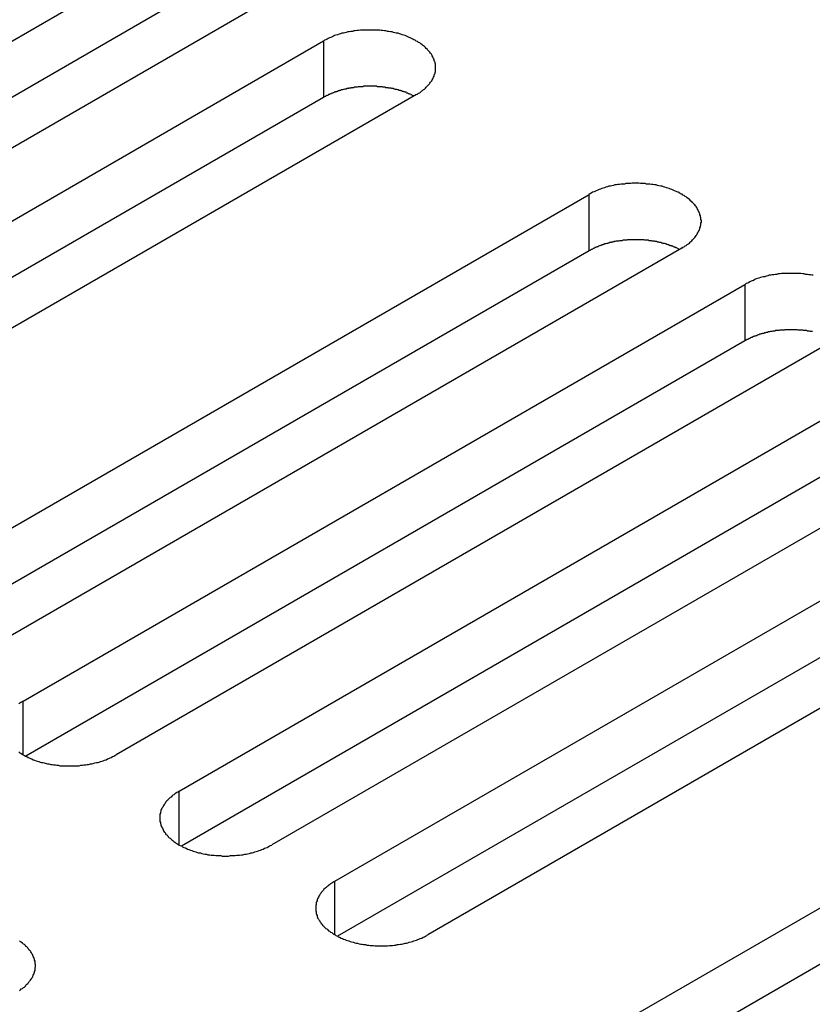
# Model space of a CAD drawing. Extents: x 0 to 2940, y 0 to 2079.
# Drawn here: x 2212 to 2229, y 1653 to 1674 of the extents above; entities that cross this region are included whole.
import ezdxf

# ---------------------------------------------------------------- set-up
doc = ezdxf.new("R2010")
doc.units = 0
doc.header["$LTSCALE"] = 7
doc.layers.add('VISIBLE__ISO_', color=7, linetype='CONTINUOUS')
doc.layers.add('VISIBLE_NARROW__ISO_', color=7, linetype='CONTINUOUS')

msp = doc.modelspace()

# ---------------------------------------------------------------- linework, layer by layer
at = {"layer": 'VISIBLE__ISO_'}
for p, q in [((2199.475, 1666.353), (2215.137, 1675.396)), ((2217.152, 1674.233), (2201.49, 1665.19)), ((2215.137, 1674.171), (2199.529, 1665.16)), ((2202.857, 1664.401), (2218.519, 1673.443)), ((2220.535, 1672.28), (2204.872, 1663.237)), ((2218.519, 1672.219), (2202.911, 1663.207)), ((2208.621, 1661.073), (2224.283, 1670.116)), ((2224.283, 1668.891), (2208.675, 1659.88)), ((2226.298, 1668.952), (2210.636, 1659.91)), ((2212.003, 1659.12), (2227.665, 1668.163)), ((2227.665, 1666.938), (2212.057, 1657.927)), ((2229.68, 1667), (2214.018, 1657.957)), ((2215.385, 1657.168), (2231.047, 1666.21)), ((2233.062, 1665.047), (2217.4, 1656.004)), ((2231.047, 1664.986), (2215.439, 1655.974)), ((2218.767, 1655.215), (2234.429, 1664.258)), ((2236.444, 1663.094), (2220.782, 1654.052)), ((2234.429, 1663.033), (2218.821, 1654.022)), ((2224.53, 1651.887), (2240.193, 1660.93)), ((2240.193, 1659.705), (2224.585, 1650.694))]:
    msp.add_line(p, q, dxfattribs=at)
for points in [[(2220.53, 1672.28, 0), (2220.56, 1672.29, 0), (2220.58, 1672.31, 0), (2220.61, 1672.32, 0), (2220.63, 1672.34, 0), (2220.65, 1672.36, 0), (2220.67, 1672.37, 0), (2220.69, 1672.39, 0), (2220.71, 1672.4, 0), (2220.73, 1672.42, 0), (2220.75, 1672.44, 0), (2220.77, 1672.46, 0), (2220.78, 1672.47, 0), (2220.8, 1672.49, 0), (2220.82, 1672.51, 0), (2220.83, 1672.53, 0), (2220.84, 1672.55, 0), (2220.86, 1672.57, 0), (2220.87, 1672.58, 0), (2220.88, 1672.6, 0), (2220.89, 1672.62, 0), (2220.9, 1672.64, 0), (2220.91, 1672.66, 0), (2220.92, 1672.68, 0), (2220.92, 1672.7, 0), (2220.93, 1672.72, 0), (2220.94, 1672.74, 0), (2220.94, 1672.76, 0), (2220.95, 1672.78, 0), (2220.95, 1672.8, 0), (2220.95, 1672.82, 0), (2220.95, 1672.84, 0), (2220.95, 1672.86, 0), (2220.95, 1672.88, 0), (2220.95, 1672.9, 0), (2220.95, 1672.92, 0), (2220.95, 1672.94, 0), (2220.94, 1672.96, 0), (2220.94, 1672.98, 0), (2220.93, 1673, 0), (2220.92, 1673.02, 0), (2220.92, 1673.04, 0), (2220.91, 1673.06, 0), (2220.9, 1673.08, 0), (2220.89, 1673.1, 0), (2220.88, 1673.12, 0), (2220.87, 1673.14, 0), (2220.86, 1673.16, 0), (2220.84, 1673.18, 0), (2220.83, 1673.2, 0), (2220.82, 1673.21, 0), (2220.8, 1673.23, 0), (2220.78, 1673.25, 0), (2220.77, 1673.27, 0), (2220.75, 1673.28, 0), (2220.73, 1673.3, 0), (2220.71, 1673.32, 0), (2220.69, 1673.34, 0), (2220.67, 1673.35, 0), (2220.65, 1673.37, 0), (2220.63, 1673.38, 0), (2220.61, 1673.4, 0), (2220.58, 1673.41, 0), (2220.56, 1673.43, 0), (2220.53, 1673.44, 0), (2220.51, 1673.46, 0), (2220.48, 1673.47, 0), (2220.46, 1673.48, 0), (2220.43, 1673.5, 0), (2220.4, 1673.51, 0), (2220.38, 1673.52, 0), (2220.35, 1673.53, 0), (2220.32, 1673.55, 0), (2220.29, 1673.56, 0), (2220.26, 1673.57, 0), (2220.23, 1673.58, 0), (2220.2, 1673.59, 0), (2220.17, 1673.6, 0), (2220.14, 1673.61, 0), (2220.1, 1673.61, 0), (2220.07, 1673.62, 0), (2220.04, 1673.63, 0), (2220.01, 1673.64, 0), (2219.97, 1673.64, 0), (2219.94, 1673.65, 0), (2219.91, 1673.65, 0), (2219.87, 1673.66, 0), (2219.84, 1673.66, 0), (2219.8, 1673.67, 0), (2219.77, 1673.67, 0), (2219.74, 1673.68, 0), (2219.7, 1673.68, 0), (2219.67, 1673.68, 0), (2219.63, 1673.68, 0), (2219.6, 1673.68, 0), (2219.56, 1673.68, 0), (2219.53, 1673.68, 0), (2219.49, 1673.68, 0), (2219.46, 1673.68, 0), (2219.42, 1673.68, 0), (2219.39, 1673.68, 0), (2219.35, 1673.68, 0), (2219.32, 1673.68, 0), (2219.28, 1673.67, 0), (2219.25, 1673.67, 0), (2219.21, 1673.66, 0), (2219.18, 1673.66, 0), (2219.15, 1673.65, 0), (2219.11, 1673.65, 0), (2219.08, 1673.64, 0), (2219.05, 1673.64, 0), (2219.01, 1673.63, 0), (2218.98, 1673.62, 0), (2218.95, 1673.61, 0), (2218.92, 1673.61, 0), (2218.89, 1673.6, 0), (2218.86, 1673.59, 0), (2218.82, 1673.58, 0), (2218.79, 1673.57, 0), (2218.76, 1673.56, 0), (2218.74, 1673.55, 0), (2218.71, 1673.53, 0), (2218.68, 1673.52, 0), (2218.65, 1673.51, 0), (2218.62, 1673.5, 0), (2218.6, 1673.48, 0), (2218.57, 1673.47, 0), (2218.54, 1673.46, 0), (2218.52, 1673.44, 0)], [(2220.48, 1672.25, 0), (2220.47, 1672.25, 0), (2220.45, 1672.26, 0), (2220.44, 1672.27, 0), (2220.43, 1672.27, 0), (2220.42, 1672.28, 0), (2220.4, 1672.29, 0), (2220.39, 1672.29, 0), (2220.38, 1672.3, 0), (2220.36, 1672.3, 0), (2220.35, 1672.31, 0), (2220.33, 1672.31, 0), (2220.32, 1672.32, 0), (2220.31, 1672.33, 0), (2220.29, 1672.33, 0), (2220.28, 1672.34, 0), (2220.26, 1672.34, 0), (2220.25, 1672.35, 0), (2220.23, 1672.35, 0), (2220.22, 1672.36, 0), (2220.2, 1672.36, 0), (2220.19, 1672.37, 0), (2220.17, 1672.37, 0), (2220.16, 1672.37, 0), (2220.14, 1672.38, 0), (2220.13, 1672.38, 0), (2220.11, 1672.39, 0), (2220.1, 1672.39, 0), (2220.08, 1672.39, 0), (2220.07, 1672.4, 0), (2220.05, 1672.4, 0), (2220.04, 1672.41, 0), (2220.02, 1672.41, 0), (2220, 1672.41, 0), (2219.99, 1672.42, 0), (2219.97, 1672.42, 0), (2219.96, 1672.42, 0), (2219.94, 1672.42, 0), (2219.92, 1672.43, 0), (2219.91, 1672.43, 0), (2219.89, 1672.43, 0), (2219.87, 1672.43, 0), (2219.86, 1672.44, 0), (2219.84, 1672.44, 0), (2219.83, 1672.44, 0), (2219.81, 1672.44, 0), (2219.79, 1672.45, 0), (2219.78, 1672.45, 0), (2219.76, 1672.45, 0), (2219.74, 1672.45, 0), (2219.73, 1672.45, 0), (2219.71, 1672.45, 0), (2219.69, 1672.45, 0), (2219.68, 1672.46, 0), (2219.66, 1672.46, 0), (2219.64, 1672.46, 0), (2219.62, 1672.46, 0), (2219.61, 1672.46, 0), (2219.59, 1672.46, 0), (2219.57, 1672.46, 0), (2219.56, 1672.46, 0), (2219.54, 1672.46, 0), (2219.52, 1672.46, 0), (2219.51, 1672.46, 0), (2219.49, 1672.46, 0), (2219.47, 1672.46, 0), (2219.46, 1672.46, 0), (2219.44, 1672.46, 0), (2219.42, 1672.46, 0), (2219.41, 1672.46, 0), (2219.39, 1672.46, 0), (2219.37, 1672.45, 0), (2219.35, 1672.45, 0), (2219.34, 1672.45, 0), (2219.32, 1672.45, 0), (2219.3, 1672.45, 0), (2219.29, 1672.45, 0), (2219.27, 1672.45, 0), (2219.25, 1672.44, 0), (2219.24, 1672.44, 0), (2219.22, 1672.44, 0), (2219.2, 1672.44, 0), (2219.19, 1672.44, 0), (2219.17, 1672.43, 0), (2219.16, 1672.43, 0), (2219.14, 1672.43, 0), (2219.12, 1672.43, 0), (2219.11, 1672.42, 0), (2219.09, 1672.42, 0), (2219.07, 1672.42, 0), (2219.06, 1672.41, 0), (2219.04, 1672.41, 0), (2219.03, 1672.41, 0), (2219.01, 1672.4, 0), (2219, 1672.4, 0), (2218.98, 1672.4, 0), (2218.96, 1672.39, 0), (2218.95, 1672.39, 0), (2218.93, 1672.38, 0), (2218.92, 1672.38, 0), (2218.9, 1672.38, 0), (2218.89, 1672.37, 0), (2218.87, 1672.37, 0), (2218.86, 1672.36, 0), (2218.84, 1672.36, 0), (2218.83, 1672.35, 0), (2218.81, 1672.35, 0), (2218.8, 1672.34, 0), (2218.78, 1672.34, 0), (2218.77, 1672.33, 0), (2218.76, 1672.33, 0), (2218.74, 1672.32, 0), (2218.73, 1672.32, 0), (2218.71, 1672.31, 0), (2218.7, 1672.31, 0), (2218.69, 1672.3, 0), (2218.67, 1672.3, 0), (2218.66, 1672.29, 0), (2218.65, 1672.28, 0), (2218.63, 1672.28, 0), (2218.62, 1672.27, 0), (2218.61, 1672.26, 0), (2218.59, 1672.26, 0), (2218.58, 1672.25, 0), (2218.57, 1672.25, 0), (2218.56, 1672.24, 0), (2218.54, 1672.23, 0), (2218.53, 1672.23, 0), (2218.52, 1672.22, 0)], [(2226.3, 1668.95, 0), (2226.32, 1668.97, 0), (2226.35, 1668.98, 0), (2226.37, 1669, 0), (2226.39, 1669.01, 0), (2226.41, 1669.03, 0), (2226.44, 1669.04, 0), (2226.46, 1669.06, 0), (2226.48, 1669.08, 0), (2226.49, 1669.09, 0), (2226.51, 1669.11, 0), (2226.53, 1669.13, 0), (2226.55, 1669.15, 0), (2226.56, 1669.16, 0), (2226.58, 1669.18, 0), (2226.59, 1669.2, 0), (2226.61, 1669.22, 0), (2226.62, 1669.24, 0), (2226.63, 1669.26, 0), (2226.64, 1669.28, 0), (2226.65, 1669.3, 0), (2226.66, 1669.31, 0), (2226.67, 1669.33, 0), (2226.68, 1669.35, 0), (2226.69, 1669.37, 0), (2226.69, 1669.39, 0), (2226.7, 1669.41, 0), (2226.7, 1669.43, 0), (2226.71, 1669.45, 0), (2226.71, 1669.47, 0), (2226.71, 1669.49, 0), (2226.72, 1669.51, 0), (2226.72, 1669.53, 0), (2226.72, 1669.55, 0), (2226.71, 1669.57, 0), (2226.71, 1669.59, 0), (2226.71, 1669.61, 0), (2226.7, 1669.63, 0), (2226.7, 1669.65, 0), (2226.69, 1669.67, 0), (2226.69, 1669.69, 0), (2226.68, 1669.71, 0), (2226.67, 1669.73, 0), (2226.66, 1669.75, 0), (2226.65, 1669.77, 0), (2226.64, 1669.79, 0), (2226.63, 1669.81, 0), (2226.62, 1669.83, 0), (2226.61, 1669.85, 0), (2226.59, 1669.87, 0), (2226.58, 1669.89, 0), (2226.56, 1669.9, 0), (2226.55, 1669.92, 0), (2226.53, 1669.94, 0), (2226.51, 1669.96, 0), (2226.49, 1669.97, 0), (2226.48, 1669.99, 0), (2226.46, 1670.01, 0), (2226.44, 1670.02, 0), (2226.41, 1670.04, 0), (2226.39, 1670.06, 0), (2226.37, 1670.07, 0), (2226.35, 1670.09, 0), (2226.32, 1670.1, 0), (2226.3, 1670.12, 0), (2226.27, 1670.13, 0), (2226.25, 1670.14, 0), (2226.22, 1670.16, 0), (2226.19, 1670.17, 0), (2226.17, 1670.18, 0), (2226.14, 1670.19, 0), (2226.11, 1670.21, 0), (2226.08, 1670.22, 0), (2226.05, 1670.23, 0), (2226.02, 1670.24, 0), (2225.99, 1670.25, 0), (2225.96, 1670.26, 0), (2225.93, 1670.27, 0), (2225.9, 1670.28, 0), (2225.87, 1670.29, 0), (2225.84, 1670.29, 0), (2225.8, 1670.3, 0), (2225.77, 1670.31, 0), (2225.74, 1670.32, 0), (2225.7, 1670.32, 0), (2225.67, 1670.33, 0), (2225.64, 1670.33, 0), (2225.6, 1670.34, 0), (2225.57, 1670.34, 0), (2225.53, 1670.34, 0), (2225.5, 1670.35, 0), (2225.47, 1670.35, 0), (2225.43, 1670.35, 0), (2225.4, 1670.35, 0), (2225.36, 1670.36, 0), (2225.33, 1670.36, 0), (2225.29, 1670.36, 0), (2225.26, 1670.36, 0), (2225.22, 1670.36, 0), (2225.19, 1670.35, 0), (2225.15, 1670.35, 0), (2225.12, 1670.35, 0), (2225.08, 1670.35, 0), (2225.05, 1670.34, 0), (2225.01, 1670.34, 0), (2224.98, 1670.34, 0), (2224.94, 1670.33, 0), (2224.91, 1670.33, 0), (2224.88, 1670.32, 0), (2224.84, 1670.32, 0), (2224.81, 1670.31, 0), (2224.78, 1670.3, 0), (2224.75, 1670.29, 0), (2224.71, 1670.29, 0), (2224.68, 1670.28, 0), (2224.65, 1670.27, 0), (2224.62, 1670.26, 0), (2224.59, 1670.25, 0), (2224.56, 1670.24, 0), (2224.53, 1670.23, 0), (2224.5, 1670.22, 0), (2224.47, 1670.21, 0), (2224.44, 1670.19, 0), (2224.41, 1670.18, 0), (2224.39, 1670.17, 0), (2224.36, 1670.16, 0), (2224.33, 1670.14, 0), (2224.31, 1670.13, 0), (2224.28, 1670.12, 0)], [(2226.24, 1668.92, 0), (2226.23, 1668.93, 0), (2226.22, 1668.93, 0), (2226.21, 1668.94, 0), (2226.19, 1668.95, 0), (2226.18, 1668.95, 0), (2226.17, 1668.96, 0), (2226.15, 1668.96, 0), (2226.14, 1668.97, 0), (2226.13, 1668.98, 0), (2226.11, 1668.98, 0), (2226.1, 1668.99, 0), (2226.08, 1668.99, 0), (2226.07, 1669, 0), (2226.06, 1669, 0), (2226.04, 1669.01, 0), (2226.03, 1669.01, 0), (2226.01, 1669.02, 0), (2226, 1669.02, 0), (2225.98, 1669.03, 0), (2225.97, 1669.03, 0), (2225.95, 1669.04, 0), (2225.94, 1669.04, 0), (2225.92, 1669.05, 0), (2225.91, 1669.05, 0), (2225.89, 1669.05, 0), (2225.88, 1669.06, 0), (2225.86, 1669.06, 0), (2225.85, 1669.07, 0), (2225.83, 1669.07, 0), (2225.82, 1669.07, 0), (2225.8, 1669.08, 0), (2225.78, 1669.08, 0), (2225.77, 1669.08, 0), (2225.75, 1669.09, 0), (2225.74, 1669.09, 0), (2225.72, 1669.09, 0), (2225.7, 1669.1, 0), (2225.69, 1669.1, 0), (2225.67, 1669.1, 0), (2225.65, 1669.1, 0), (2225.64, 1669.11, 0), (2225.62, 1669.11, 0), (2225.61, 1669.11, 0), (2225.59, 1669.11, 0), (2225.57, 1669.12, 0), (2225.56, 1669.12, 0), (2225.54, 1669.12, 0), (2225.52, 1669.12, 0), (2225.51, 1669.12, 0), (2225.49, 1669.12, 0), (2225.47, 1669.13, 0), (2225.46, 1669.13, 0), (2225.44, 1669.13, 0), (2225.42, 1669.13, 0), (2225.41, 1669.13, 0), (2225.39, 1669.13, 0), (2225.37, 1669.13, 0), (2225.35, 1669.13, 0), (2225.34, 1669.13, 0), (2225.32, 1669.13, 0), (2225.3, 1669.13, 0), (2225.29, 1669.13, 0), (2225.27, 1669.13, 0), (2225.25, 1669.13, 0), (2225.24, 1669.13, 0), (2225.22, 1669.13, 0), (2225.2, 1669.13, 0), (2225.19, 1669.13, 0), (2225.17, 1669.13, 0), (2225.15, 1669.13, 0), (2225.14, 1669.13, 0), (2225.12, 1669.13, 0), (2225.1, 1669.12, 0), (2225.08, 1669.12, 0), (2225.07, 1669.12, 0), (2225.05, 1669.12, 0), (2225.03, 1669.12, 0), (2225.02, 1669.12, 0), (2225, 1669.11, 0), (2224.99, 1669.11, 0), (2224.97, 1669.11, 0), (2224.95, 1669.11, 0), (2224.94, 1669.11, 0), (2224.92, 1669.1, 0), (2224.9, 1669.1, 0), (2224.89, 1669.1, 0), (2224.87, 1669.1, 0), (2224.85, 1669.09, 0), (2224.84, 1669.09, 0), (2224.82, 1669.09, 0), (2224.81, 1669.08, 0), (2224.79, 1669.08, 0), (2224.77, 1669.08, 0), (2224.76, 1669.07, 0), (2224.74, 1669.07, 0), (2224.73, 1669.07, 0), (2224.71, 1669.06, 0), (2224.7, 1669.06, 0), (2224.68, 1669.05, 0), (2224.67, 1669.05, 0), (2224.65, 1669.04, 0), (2224.64, 1669.04, 0), (2224.62, 1669.04, 0), (2224.61, 1669.03, 0), (2224.59, 1669.03, 0), (2224.58, 1669.02, 0), (2224.56, 1669.02, 0), (2224.55, 1669.01, 0), (2224.53, 1669.01, 0), (2224.52, 1669, 0), (2224.51, 1669, 0), (2224.49, 1668.99, 0), (2224.48, 1668.98, 0), (2224.46, 1668.98, 0), (2224.45, 1668.97, 0), (2224.44, 1668.97, 0), (2224.42, 1668.96, 0), (2224.41, 1668.96, 0), (2224.4, 1668.95, 0), (2224.38, 1668.94, 0), (2224.37, 1668.94, 0), (2224.36, 1668.93, 0), (2224.34, 1668.92, 0), (2224.33, 1668.92, 0), (2224.32, 1668.91, 0), (2224.31, 1668.9, 0), (2224.29, 1668.9, 0), (2224.28, 1668.89, 0)], [(2229.15, 1668.36, 0), (2229.12, 1668.36, 0), (2229.09, 1668.37, 0), (2229.05, 1668.37, 0), (2229.02, 1668.38, 0), (2228.98, 1668.38, 0), (2228.95, 1668.39, 0), (2228.92, 1668.39, 0), (2228.88, 1668.4, 0), (2228.85, 1668.4, 0), (2228.81, 1668.4, 0), (2228.78, 1668.4, 0), (2228.74, 1668.4, 0), (2228.71, 1668.4, 0), (2228.67, 1668.4, 0), (2228.64, 1668.4, 0), (2228.6, 1668.4, 0), (2228.57, 1668.4, 0), (2228.53, 1668.4, 0), (2228.5, 1668.4, 0), (2228.46, 1668.4, 0), (2228.43, 1668.39, 0), (2228.39, 1668.39, 0), (2228.36, 1668.38, 0), (2228.33, 1668.38, 0), (2228.29, 1668.37, 0), (2228.26, 1668.37, 0), (2228.23, 1668.36, 0), (2228.19, 1668.36, 0), (2228.16, 1668.35, 0), (2228.13, 1668.34, 0), (2228.1, 1668.33, 0), (2228.06, 1668.33, 0), (2228.03, 1668.32, 0), (2228, 1668.31, 0), (2227.97, 1668.3, 0), (2227.94, 1668.29, 0), (2227.91, 1668.28, 0), (2227.88, 1668.27, 0), (2227.85, 1668.25, 0), (2227.82, 1668.24, 0), (2227.8, 1668.23, 0), (2227.77, 1668.22, 0), (2227.74, 1668.2, 0), (2227.72, 1668.19, 0), (2227.69, 1668.18, 0), (2227.67, 1668.16, 0)], [(2229.13, 1667.14, 0), (2229.12, 1667.14, 0), (2229.1, 1667.14, 0), (2229.09, 1667.14, 0), (2229.07, 1667.15, 0), (2229.05, 1667.15, 0), (2229.04, 1667.15, 0), (2229.02, 1667.15, 0), (2229, 1667.16, 0), (2228.99, 1667.16, 0), (2228.97, 1667.16, 0), (2228.95, 1667.16, 0), (2228.94, 1667.16, 0), (2228.92, 1667.17, 0), (2228.9, 1667.17, 0), (2228.89, 1667.17, 0), (2228.87, 1667.17, 0), (2228.85, 1667.17, 0), (2228.84, 1667.17, 0), (2228.82, 1667.17, 0), (2228.8, 1667.18, 0), (2228.79, 1667.18, 0), (2228.77, 1667.18, 0), (2228.75, 1667.18, 0), (2228.74, 1667.18, 0), (2228.72, 1667.18, 0), (2228.7, 1667.18, 0), (2228.69, 1667.18, 0), (2228.67, 1667.18, 0), (2228.65, 1667.18, 0), (2228.64, 1667.18, 0), (2228.62, 1667.18, 0), (2228.6, 1667.18, 0), (2228.58, 1667.18, 0), (2228.57, 1667.18, 0), (2228.55, 1667.18, 0), (2228.53, 1667.18, 0), (2228.52, 1667.17, 0), (2228.5, 1667.17, 0), (2228.48, 1667.17, 0), (2228.47, 1667.17, 0), (2228.45, 1667.17, 0), (2228.43, 1667.17, 0), (2228.42, 1667.17, 0), (2228.4, 1667.16, 0), (2228.38, 1667.16, 0), (2228.37, 1667.16, 0), (2228.35, 1667.16, 0), (2228.33, 1667.16, 0), (2228.32, 1667.15, 0), (2228.3, 1667.15, 0), (2228.29, 1667.15, 0), (2228.27, 1667.15, 0), (2228.25, 1667.14, 0), (2228.24, 1667.14, 0), (2228.22, 1667.14, 0), (2228.2, 1667.13, 0), (2228.19, 1667.13, 0), (2228.17, 1667.13, 0), (2228.16, 1667.12, 0), (2228.14, 1667.12, 0), (2228.13, 1667.12, 0), (2228.11, 1667.11, 0), (2228.09, 1667.11, 0), (2228.08, 1667.1, 0), (2228.06, 1667.1, 0), (2228.05, 1667.1, 0), (2228.03, 1667.09, 0), (2228.02, 1667.09, 0), (2228, 1667.08, 0), (2227.99, 1667.08, 0), (2227.97, 1667.07, 0), (2227.96, 1667.07, 0), (2227.94, 1667.06, 0), (2227.93, 1667.06, 0), (2227.92, 1667.05, 0), (2227.9, 1667.05, 0), (2227.89, 1667.04, 0), (2227.87, 1667.04, 0), (2227.86, 1667.03, 0), (2227.85, 1667.03, 0), (2227.83, 1667.02, 0), (2227.82, 1667.01, 0), (2227.8, 1667.01, 0), (2227.79, 1667, 0), (2227.78, 1667, 0), (2227.77, 1666.99, 0), (2227.75, 1666.98, 0), (2227.74, 1666.98, 0), (2227.73, 1666.97, 0), (2227.71, 1666.97, 0), (2227.7, 1666.96, 0), (2227.69, 1666.95, 0), (2227.68, 1666.95, 0), (2227.67, 1666.94, 0)], [(2212, 1659.12, 0), (2211.98, 1659.11, 0), (2211.95, 1659.09, 0), (2211.93, 1659.08, 0), (2211.91, 1659.06, 0)], [(2211.91, 1658.02, 0), (2211.93, 1658, 0), (2211.95, 1657.99, 0), (2211.98, 1657.97, 0), (2212, 1657.96, 0), (2212.03, 1657.94, 0), (2212.05, 1657.93, 0), (2212.08, 1657.92, 0), (2212.11, 1657.9, 0), (2212.13, 1657.89, 0), (2212.16, 1657.88, 0), (2212.19, 1657.87, 0), (2212.22, 1657.85, 0), (2212.25, 1657.84, 0), (2212.28, 1657.83, 0), (2212.31, 1657.82, 0), (2212.34, 1657.81, 0), (2212.37, 1657.8, 0), (2212.4, 1657.79, 0), (2212.43, 1657.79, 0), (2212.46, 1657.78, 0), (2212.5, 1657.77, 0), (2212.53, 1657.76, 0), (2212.56, 1657.76, 0), (2212.6, 1657.75, 0), (2212.63, 1657.75, 0), (2212.66, 1657.74, 0), (2212.7, 1657.74, 0), (2212.73, 1657.73, 0), (2212.77, 1657.73, 0), (2212.8, 1657.72, 0), (2212.84, 1657.72, 0), (2212.87, 1657.72, 0), (2212.91, 1657.72, 0), (2212.94, 1657.72, 0), (2212.98, 1657.72, 0), (2213.01, 1657.72, 0), (2213.05, 1657.72, 0), (2213.08, 1657.72, 0), (2213.12, 1657.72, 0), (2213.15, 1657.72, 0), (2213.18, 1657.72, 0), (2213.22, 1657.72, 0), (2213.25, 1657.73, 0), (2213.29, 1657.73, 0), (2213.32, 1657.74, 0), (2213.36, 1657.74, 0), (2213.39, 1657.75, 0), (2213.42, 1657.75, 0), (2213.46, 1657.76, 0), (2213.49, 1657.76, 0), (2213.52, 1657.77, 0), (2213.56, 1657.78, 0), (2213.59, 1657.79, 0), (2213.62, 1657.79, 0), (2213.65, 1657.8, 0), (2213.68, 1657.81, 0), (2213.71, 1657.82, 0), (2213.74, 1657.83, 0), (2213.77, 1657.84, 0), (2213.8, 1657.85, 0), (2213.83, 1657.87, 0), (2213.86, 1657.88, 0), (2213.89, 1657.89, 0), (2213.91, 1657.9, 0), (2213.94, 1657.92, 0), (2213.97, 1657.93, 0), (2213.99, 1657.94, 0), (2214.02, 1657.96, 0)], [(2215.38, 1657.17, 0), (2215.36, 1657.15, 0), (2215.34, 1657.14, 0), (2215.31, 1657.12, 0), (2215.29, 1657.11, 0), (2215.27, 1657.09, 0), (2215.25, 1657.08, 0), (2215.23, 1657.06, 0), (2215.21, 1657.04, 0), (2215.19, 1657.03, 0), (2215.17, 1657.01, 0), (2215.15, 1656.99, 0), (2215.14, 1656.97, 0), (2215.12, 1656.96, 0), (2215.1, 1656.94, 0), (2215.09, 1656.92, 0), (2215.08, 1656.9, 0), (2215.06, 1656.88, 0), (2215.05, 1656.86, 0), (2215.04, 1656.84, 0), (2215.03, 1656.82, 0), (2215.02, 1656.81, 0), (2215.01, 1656.79, 0), (2215, 1656.77, 0), (2214.99, 1656.75, 0), (2214.99, 1656.73, 0), (2214.98, 1656.71, 0), (2214.98, 1656.69, 0), (2214.97, 1656.67, 0), (2214.97, 1656.65, 0), (2214.97, 1656.63, 0), (2214.97, 1656.61, 0), (2214.97, 1656.59, 0), (2214.97, 1656.57, 0), (2214.97, 1656.55, 0), (2214.97, 1656.53, 0), (2214.97, 1656.51, 0), (2214.98, 1656.49, 0), (2214.98, 1656.47, 0), (2214.99, 1656.45, 0), (2214.99, 1656.43, 0), (2215, 1656.41, 0), (2215.01, 1656.39, 0), (2215.02, 1656.37, 0), (2215.03, 1656.35, 0), (2215.04, 1656.33, 0), (2215.05, 1656.31, 0), (2215.06, 1656.29, 0), (2215.08, 1656.27, 0), (2215.09, 1656.25, 0), (2215.1, 1656.23, 0), (2215.12, 1656.22, 0), (2215.14, 1656.2, 0), (2215.15, 1656.18, 0), (2215.17, 1656.16, 0), (2215.19, 1656.15, 0), (2215.21, 1656.13, 0), (2215.23, 1656.11, 0), (2215.25, 1656.1, 0), (2215.27, 1656.08, 0), (2215.29, 1656.06, 0), (2215.31, 1656.05, 0), (2215.34, 1656.03, 0), (2215.36, 1656.02, 0), (2215.38, 1656, 0), (2215.41, 1655.99, 0), (2215.44, 1655.98, 0), (2215.46, 1655.96, 0), (2215.49, 1655.95, 0), (2215.52, 1655.94, 0), (2215.54, 1655.93, 0), (2215.57, 1655.91, 0), (2215.6, 1655.9, 0), (2215.63, 1655.89, 0), (2215.66, 1655.88, 0), (2215.69, 1655.87, 0), (2215.72, 1655.86, 0), (2215.75, 1655.85, 0), (2215.78, 1655.84, 0), (2215.81, 1655.83, 0), (2215.85, 1655.83, 0), (2215.88, 1655.82, 0), (2215.91, 1655.81, 0), (2215.95, 1655.8, 0), (2215.98, 1655.8, 0), (2216.01, 1655.79, 0), (2216.05, 1655.79, 0), (2216.08, 1655.78, 0), (2216.11, 1655.78, 0), (2216.15, 1655.78, 0), (2216.18, 1655.77, 0), (2216.22, 1655.77, 0), (2216.25, 1655.77, 0), (2216.29, 1655.77, 0), (2216.32, 1655.76, 0), (2216.36, 1655.76, 0), (2216.39, 1655.76, 0), (2216.43, 1655.76, 0), (2216.46, 1655.76, 0), (2216.5, 1655.77, 0), (2216.53, 1655.77, 0), (2216.57, 1655.77, 0), (2216.6, 1655.77, 0), (2216.64, 1655.78, 0), (2216.67, 1655.78, 0), (2216.7, 1655.78, 0), (2216.74, 1655.79, 0), (2216.77, 1655.79, 0), (2216.81, 1655.8, 0), (2216.84, 1655.8, 0), (2216.87, 1655.81, 0), (2216.91, 1655.82, 0), (2216.94, 1655.83, 0), (2216.97, 1655.83, 0), (2217, 1655.84, 0), (2217.03, 1655.85, 0), (2217.06, 1655.86, 0), (2217.09, 1655.87, 0), (2217.12, 1655.88, 0), (2217.15, 1655.89, 0), (2217.18, 1655.9, 0), (2217.21, 1655.91, 0), (2217.24, 1655.93, 0), (2217.27, 1655.94, 0), (2217.3, 1655.95, 0), (2217.32, 1655.96, 0), (2217.35, 1655.98, 0), (2217.37, 1655.99, 0), (2217.4, 1656, 0)], [(2218.77, 1655.22, 0), (2218.74, 1655.2, 0), (2218.72, 1655.19, 0), (2218.7, 1655.17, 0), (2218.67, 1655.16, 0), (2218.65, 1655.14, 0), (2218.63, 1655.12, 0), (2218.61, 1655.11, 0), (2218.59, 1655.09, 0), (2218.57, 1655.07, 0), (2218.55, 1655.06, 0), (2218.53, 1655.04, 0), (2218.52, 1655.02, 0), (2218.5, 1655, 0), (2218.49, 1654.99, 0), (2218.47, 1654.97, 0), (2218.46, 1654.95, 0), (2218.44, 1654.93, 0), (2218.43, 1654.91, 0), (2218.42, 1654.89, 0), (2218.41, 1654.87, 0), (2218.4, 1654.85, 0), (2218.39, 1654.83, 0), (2218.38, 1654.81, 0), (2218.38, 1654.79, 0), (2218.37, 1654.77, 0), (2218.36, 1654.75, 0), (2218.36, 1654.73, 0), (2218.36, 1654.71, 0), (2218.35, 1654.69, 0), (2218.35, 1654.67, 0), (2218.35, 1654.65, 0), (2218.35, 1654.63, 0), (2218.35, 1654.61, 0), (2218.35, 1654.59, 0), (2218.35, 1654.57, 0), (2218.36, 1654.55, 0), (2218.36, 1654.53, 0), (2218.36, 1654.51, 0), (2218.37, 1654.49, 0), (2218.38, 1654.47, 0), (2218.38, 1654.45, 0), (2218.39, 1654.43, 0), (2218.4, 1654.41, 0), (2218.41, 1654.39, 0), (2218.42, 1654.38, 0), (2218.43, 1654.36, 0), (2218.44, 1654.34, 0), (2218.46, 1654.32, 0), (2218.47, 1654.3, 0), (2218.49, 1654.28, 0), (2218.5, 1654.26, 0), (2218.52, 1654.25, 0), (2218.53, 1654.23, 0), (2218.55, 1654.21, 0), (2218.57, 1654.19, 0), (2218.59, 1654.18, 0), (2218.61, 1654.16, 0), (2218.63, 1654.14, 0), (2218.65, 1654.13, 0), (2218.67, 1654.11, 0), (2218.7, 1654.1, 0), (2218.72, 1654.08, 0), (2218.74, 1654.07, 0), (2218.77, 1654.05, 0), (2218.79, 1654.04, 0), (2218.82, 1654.02, 0), (2218.84, 1654.01, 0), (2218.87, 1654, 0), (2218.9, 1653.98, 0), (2218.93, 1653.97, 0), (2218.95, 1653.96, 0), (2218.98, 1653.95, 0), (2219.01, 1653.94, 0), (2219.04, 1653.93, 0), (2219.07, 1653.92, 0), (2219.1, 1653.91, 0), (2219.13, 1653.9, 0), (2219.17, 1653.89, 0), (2219.2, 1653.88, 0), (2219.23, 1653.87, 0), (2219.26, 1653.87, 0), (2219.29, 1653.86, 0), (2219.33, 1653.85, 0), (2219.36, 1653.85, 0), (2219.39, 1653.84, 0), (2219.43, 1653.84, 0), (2219.46, 1653.83, 0), (2219.5, 1653.83, 0), (2219.53, 1653.82, 0), (2219.57, 1653.82, 0), (2219.6, 1653.82, 0), (2219.63, 1653.81, 0), (2219.67, 1653.81, 0), (2219.7, 1653.81, 0), (2219.74, 1653.81, 0), (2219.77, 1653.81, 0), (2219.81, 1653.81, 0), (2219.84, 1653.81, 0), (2219.88, 1653.81, 0), (2219.91, 1653.81, 0), (2219.95, 1653.82, 0), (2219.98, 1653.82, 0), (2220.02, 1653.82, 0), (2220.05, 1653.83, 0), (2220.09, 1653.83, 0), (2220.12, 1653.84, 0), (2220.15, 1653.84, 0), (2220.19, 1653.85, 0), (2220.22, 1653.85, 0), (2220.25, 1653.86, 0), (2220.29, 1653.87, 0), (2220.32, 1653.87, 0), (2220.35, 1653.88, 0), (2220.38, 1653.89, 0), (2220.42, 1653.9, 0), (2220.45, 1653.91, 0), (2220.48, 1653.92, 0), (2220.51, 1653.93, 0), (2220.54, 1653.94, 0), (2220.57, 1653.95, 0), (2220.59, 1653.96, 0), (2220.62, 1653.97, 0), (2220.65, 1653.98, 0), (2220.68, 1654, 0), (2220.71, 1654.01, 0), (2220.73, 1654.02, 0), (2220.76, 1654.04, 0), (2220.78, 1654.05, 0)], [(2211.92, 1652.84, 0), (2211.94, 1652.86, 0), (2211.96, 1652.88, 0), (2211.99, 1652.89, 0), (2212.01, 1652.91, 0), (2212.03, 1652.92, 0), (2212.05, 1652.94, 0), (2212.06, 1652.96, 0), (2212.08, 1652.98, 0), (2212.1, 1652.99, 0), (2212.11, 1653.01, 0), (2212.13, 1653.03, 0), (2212.14, 1653.05, 0), (2212.16, 1653.07, 0), (2212.17, 1653.09, 0), (2212.18, 1653.1, 0), (2212.19, 1653.12, 0), (2212.21, 1653.14, 0), (2212.21, 1653.16, 0), (2212.22, 1653.18, 0), (2212.23, 1653.2, 0), (2212.24, 1653.22, 0), (2212.25, 1653.24, 0), (2212.25, 1653.26, 0), (2212.26, 1653.28, 0), (2212.26, 1653.3, 0), (2212.26, 1653.32, 0), (2212.26, 1653.34, 0), (2212.27, 1653.36, 0), (2212.27, 1653.38, 0), (2212.27, 1653.4, 0), (2212.26, 1653.42, 0), (2212.26, 1653.44, 0), (2212.26, 1653.46, 0), (2212.26, 1653.48, 0), (2212.25, 1653.5, 0), (2212.25, 1653.52, 0), (2212.24, 1653.54, 0), (2212.23, 1653.56, 0), (2212.22, 1653.58, 0), (2212.21, 1653.6, 0), (2212.21, 1653.62, 0), (2212.19, 1653.64, 0), (2212.18, 1653.66, 0), (2212.17, 1653.68, 0), (2212.16, 1653.7, 0), (2212.14, 1653.71, 0), (2212.13, 1653.73, 0), (2212.11, 1653.75, 0), (2212.1, 1653.77, 0), (2212.08, 1653.79, 0), (2212.06, 1653.8, 0), (2212.05, 1653.82, 0), (2212.03, 1653.84, 0), (2212.01, 1653.85, 0), (2211.99, 1653.87, 0), (2211.96, 1653.89, 0), (2211.94, 1653.9, 0), (2211.92, 1653.92, 0)]]:
    msp.add_polyline3d(points, dxfattribs=at)
at = {"layer": 'VISIBLE_NARROW__ISO_'}
for p, q in [((2218.519, 1673.443), (2218.519, 1672.219)), ((2224.283, 1668.891), (2224.283, 1670.116)), ((2227.665, 1668.163), (2227.665, 1666.938)), ((2212.003, 1657.957), (2212.003, 1659.12)), ((2215.385, 1656.004), (2215.385, 1657.168)), ((2218.767, 1654.052), (2218.767, 1655.215))]:
    msp.add_line(p, q, dxfattribs=at)

doc.saveas('drawing.dxf')
